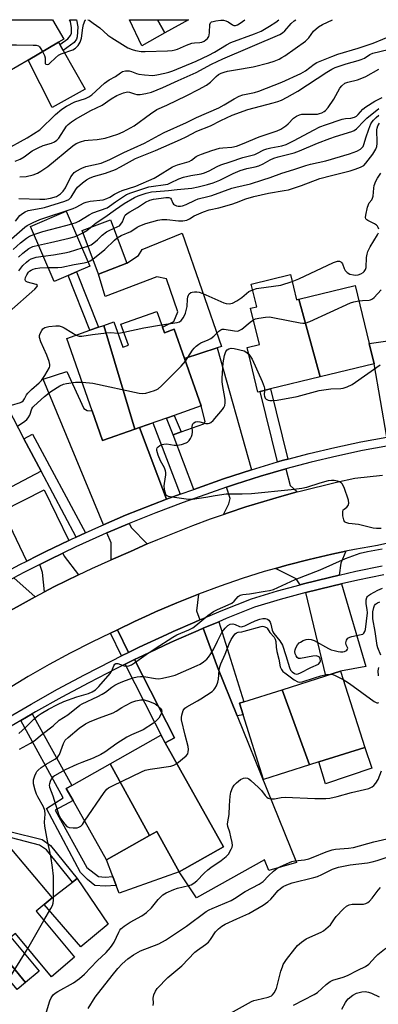
# Model space of a CAD drawing. Units: inches. Extents: x 1291761 to 1297761, y 501451 to 505451.
# Drawn here: x 1293723 to 1293849, y 505105 to 505451 of the extents above; entities that cross this region are included whole.
import ezdxf

# ---------------------------------------------------------------- set-up
doc = ezdxf.new("R2010")
doc.units = ezdxf.units.IN
doc.header["$MEASUREMENT"] = 0
for name, color, linetype in [('BLDG-Footprint', 5, 'Continuous'), ('CULTRL-Pad', 6, 'Continuous'), ('TRANS-Driveway', 251, 'Continuous'), ('TRANS-Non Street Sidewalk', 7, 'Continuous'), ('TRANS-Road', 130, 'Continuous'), ('TRANS-Street Sidewalk', 7, 'Continuous'), ('Undefined', 1, 'Continuous')]:
    doc.layers.add(name, color=color, linetype=linetype)

msp = doc.modelspace()

# ---------------------------------------------------------------- linework, layer by layer
at = {"layer": 'BLDG-Footprint'}
for points, elevation in [([(1293718.28, 505432.52), (1293708, 505450.91), (1293734.08, 505450.9), (1293738.07, 505444.04), (1293736.24, 505442.97), (1293725.53, 505436.74)], 322.81), ([(1293770.97, 505450.9), (1293773.56, 505446.26), (1293765.51, 505441.77), (1293761.22, 505450.9)], 321.25), ([(1293773.56, 505446.26), (1293770.97, 505450.9), (1293781.88, 505450.9)], 320.54), ([(1293739.68, 505361.17), (1293734.71, 505359.03), (1293726.39, 505378.37), (1293738.97, 505383.78), (1293747.29, 505364.44), (1293742.6, 505362.42)], 339.47), ([(1293760.21, 505365.44), (1293750.26, 505361.67), (1293744.5, 505376.89), (1293754.45, 505380.66)], 341.06), ([(1293820.65, 505352.84), (1293828.13, 505325.57), (1293810.69, 505321.35), (1293807.06, 505320.47), (1293806.21, 505320.26), (1293802.44, 505335.84), (1293806.79, 505336.9), (1293803.7, 505349.68), (1293805.86, 505350.2), (1293803.94, 505358.12), (1293817.7, 505361.45), (1293819.83, 505352.64)], 347.19), ([(1293828.13, 505325.57), (1293820.65, 505352.84), (1293840.37, 505357.61), (1293845.28, 505337.32), (1293847.02, 505330.14)], 347.24), ([(1293762.98, 505307.19), (1293752.14, 505343.62), (1293755.66, 505344.86), (1293758.78, 505335.97), (1293760.79, 505336.68), (1293758.17, 505344.12), (1293770.78, 505348.56), (1293772.74, 505342.98), (1293773.42, 505341.06), (1293776.89, 505342.29), (1293780.51, 505332), (1293786.34, 505315.39), (1293776.82, 505312.05), (1293774.17, 505311.12), (1293764.63, 505307.77)], 346.86), ([(1293762.98, 505307.19), (1293751.71, 505303.23), (1293748.06, 505313.63), (1293739.13, 505339.05), (1293747.28, 505341.91), (1293750.27, 505342.97), (1293752.14, 505343.62)], 346.92), ([(1293709.01, 505281.42), (1293698.13, 505308.66), (1293716.55, 505318.33), (1293724.12, 505303.89), (1293730.13, 505292.51)], 346.39), ([(1293824.32, 505189.42), (1293814.72, 505215.8), (1293830.14, 505220.68), (1293835.3, 505222.31), (1293843.76, 505195.57), (1293827.7, 505190.5)], 354.05), ([(1293824.32, 505189.42), (1293808.21, 505184.33), (1293801.03, 505207.03), (1293799.75, 505211.07), (1293801.32, 505211.56), (1293814.72, 505215.8)], 354.19), ([(1293768.19, 505164.6), (1293754.41, 505189.82), (1293772.19, 505199.83), (1293773.68, 505197.18), (1293794.22, 505160.68), (1293778.66, 505151.92), (1293770.72, 505166.02)], 353.74), ([(1293768.19, 505164.6), (1293753.08, 505156.09), (1293741.34, 505176.94), (1293738.98, 505181.14), (1293740.94, 505182.24), (1293754.41, 505189.82)], 353.98), ([(1293724.61, 505113.07), (1293695.96, 505147.99), (1293715.76, 505164.55), (1293717.9, 505161.98), (1293733.98, 505142.75), (1293731.18, 505140.41), (1293728.38, 505138.07), (1293741.89, 505121.91), (1293733.76, 505115.12), (1293721.09, 505130.28), (1293719.51, 505128.96), (1293729.43, 505117.1)], 353.03), ([(1293724.61, 505113.07), (1293721.71, 505110.64), (1293711.35, 505123.04), (1293706.31, 505118.82), (1293697.69, 505129.13), (1293694.54, 505126.49), (1293693.88, 505125.94), (1293689.24, 505131.63), (1293690.65, 505132.81), (1293693, 505134.78), (1293687.71, 505141.1), (1293695.96, 505147.99)], 352.8)]:
    msp.add_lwpolyline(points, close=True, dxfattribs=dict(at, elevation=elevation))
at = {"layer": 'CULTRL-Pad'}
for points in [[(1293745.62, 505426.54), (1293734.02, 505420.11), (1293725.53, 505436.74), (1293736.24, 505442.97), (1293736.65, 505442.25), (1293737.9, 505440.06)], [(1293779.63, 505376.01), (1293793.46, 505336.29), (1293791.91, 505335.77), (1293780.51, 505332), (1293776.89, 505342.29), (1293773.42, 505341.07), (1293772.74, 505342.98), (1293776.76, 505344.99), (1293778.13, 505348.44), (1293774.12, 505359.94), (1293770.8, 505360.65), (1293752.6, 505353.79), (1293750.26, 505361.67), (1293760.21, 505365.44), (1293764.35, 505368.18), (1293765.57, 505370.3)], [(1293846.27, 505188.24), (1293830.02, 505182.81), (1293827.7, 505190.5), (1293843.76, 505195.57)], [(1293778.66, 505151.92), (1293757.5, 505144.39), (1293756.46, 505147.16), (1293755.29, 505150.24), (1293753.08, 505156.09), (1293768.19, 505164.6), (1293770.72, 505166.02)], [(1293753.66, 505133.56), (1293744.09, 505125.59), (1293731.18, 505140.41), (1293733.98, 505142.75), (1293741.15, 505148.26), (1293742.8, 505149.52)]]:
    msp.add_lwpolyline(points, close=True, dxfattribs=at)
at = {"layer": 'TRANS-Driveway'}
for points in [[(1293861.74, 505306.09), (1293860.76, 505305.96), (1293851.57, 505304.48), (1293847.02, 505330.14), (1293845.28, 505337.32), (1293857.54, 505339.05)], [(1293804, 505292.99), (1293794.2, 505289.79), (1293783.77, 505286.1), (1293776.49, 505305.27), (1293779.26, 505306.25), (1293787.32, 505309.12), (1293787.78, 505309.91), (1293786.34, 505315.39), (1293780.51, 505332), (1293791.91, 505335.77)], [(1293764.63, 505307.77), (1293774.12, 505282.63), (1293759.81, 505277), (1293752.06, 505273.69), (1293730.9, 505324.78), (1293739.17, 505327.47), (1293745.15, 505314.53), (1293746.25, 505313.77), (1293748.06, 505313.63), (1293751.71, 505303.23), (1293762.98, 505307.19)], [(1293820.04, 505285.23), (1293814.7, 505283.75), (1293808.36, 505281.9), (1293802.06, 505279.95), (1293795.8, 505277.88), (1293794.16, 505277.32), (1293796.09, 505280.99), (1293796.57, 505282.92), (1293795.21, 505286.85), (1293798.39, 505287.9), (1293807.18, 505290.73), (1293816.02, 505293.3), (1293817.58, 505287.41)], [(1293739.83, 505268.16), (1293731.8, 505264.3), (1293728.7, 505262.76), (1293725.06, 505260.93), (1293716.72, 505278.53), (1293731.25, 505285.97)], [(1293767.39, 505266.95), (1293761.46, 505264.34), (1293754.67, 505261.37), (1293754.7, 505267.32), (1293753.26, 505270.81), (1293761.09, 505274.15), (1293761.92, 505272.66)], [(1293743.3, 505256.12), (1293734.59, 505251.85), (1293731.3, 505250.14), (1293730.66, 505256.98), (1293729.71, 505259.78), (1293733.18, 505261.5), (1293737.71, 505263.7), (1293738.23, 505262.62)], [(1293834.77, 505256.02), (1293831.42, 505255.23), (1293822.26, 505252.96), (1293821.13, 505252.65), (1293819.72, 505254.66), (1293812.42, 505258.39), (1293816.36, 505259.46), (1293824.24, 505261.54), (1293832.2, 505263.33), (1293837.14, 505264.39), (1293835.34, 505260.16)], [(1293728.02, 505248.43), (1293715.06, 505241.24), (1293711.87, 505239.36), (1293710.92, 505245.65), (1293709.43, 505248.95), (1293715.1, 505252.11), (1293720.52, 505255.05)], [(1293823.06, 505249.9), (1293832.16, 505252.15), (1293835.66, 505252.98), (1293844.1, 505224.01), (1293835.3, 505222.31), (1293830.14, 505220.68)], [(1293785.9, 505240.32), (1293784.07, 505239.55), (1293776.52, 505236.21), (1293774.27, 505235.21), (1293764.55, 505230.68), (1293760.83, 505228.87), (1293756.94, 505236.84), (1293762.87, 505239.73), (1293768.05, 505242.11), (1293770.29, 505243.1), (1293777.77, 505246.35), (1293785.35, 505249.37), (1293784.74, 505243.44)], [(1293798.96, 505206.61), (1293819.76, 505155.14), (1293810.05, 505152.33), (1293808.53, 505156.12), (1293784.68, 505142.78), (1293778.66, 505151.92), (1293794.22, 505160.68), (1293773.68, 505197.18), (1293777, 505198.87), (1293762.96, 505226.39), (1293765.91, 505227.83), (1293775.58, 505232.33), (1293777.7, 505233.27), (1293785.33, 505236.63), (1293787, 505237.35), (1293792.07, 505223.68)]]:
    msp.add_lwpolyline(points, close=True, dxfattribs=at)
at = {"layer": 'TRANS-Non Street Sidewalk'}
for points in [[(1293741.74, 505442.96), (1293737.9, 505440.06), (1293736.65, 505442.25), (1293739.46, 505444.24), (1293740.43, 505445.36), (1293740.77, 505446.23), (1293740.84, 505448.03), (1293740.45, 505450.26), (1293740.15, 505450.9), (1293742.55, 505450.9), (1293743, 505448.41), (1293742.84, 505444.91), (1293742.5, 505444.08)], [(1293750.27, 505342.97), (1293747.28, 505341.91), (1293739.68, 505361.17), (1293742.6, 505362.42)], [(1293816.8, 505296.72), (1293815.22, 505296.31), (1293813.18, 505295.71), (1293807.06, 505320.47), (1293810.69, 505321.35)], [(1293779.26, 505306.25), (1293776.49, 505305.27), (1293774.17, 505311.12), (1293776.82, 505312.05)], [(1293778.95, 505284.37), (1293774.12, 505282.63), (1293764.63, 505307.77), (1293769.4, 505309.44)], [(1293745.72, 505270.86), (1293742.44, 505269.38), (1293730.13, 505292.51), (1293724.12, 505303.89), (1293727.11, 505305.47)], [(1293798.96, 505206.61), (1293792.07, 505223.68), (1293787, 505237.35), (1293792.48, 505239.66), (1293801.32, 505211.56), (1293799.75, 505211.07), (1293801.03, 505207.03)], [(1293760.83, 505228.87), (1293758.37, 505227.66), (1293754.47, 505235.64), (1293756.94, 505236.84)], [(1293773.68, 505197.18), (1293759.62, 505224.75), (1293762.96, 505226.39), (1293777, 505198.87)], [(1293723.03, 505205), (1293727.03, 505207.35), (1293740.94, 505182.24), (1293738.98, 505181.14), (1293741.34, 505176.94), (1293735.05, 505173.5), (1293746.15, 505153.44), (1293750.23, 505150.23), (1293752.6, 505150.05), (1293755.29, 505150.24), (1293756.46, 505147.16), (1293752.59, 505146.87), (1293749.03, 505147.15), (1293746.36, 505149.25), (1293743.97, 505151.66), (1293732.04, 505174.08), (1293737.9, 505177.89)], [(1293696.75, 505187.46), (1293699.42, 505189.46), (1293708.54, 505178.97), (1293719.13, 505166.09), (1293730.48, 505163.21), (1293733.43, 505161.2), (1293742.8, 505149.52), (1293741.15, 505148.26), (1293732, 505159.66), (1293729.62, 505161.28), (1293719.75, 505163.79), (1293717.9, 505161.99), (1293715.76, 505164.55), (1293715.94, 505164.73), (1293706, 505176.82)]]:
    msp.add_lwpolyline(points, close=True, dxfattribs=at)
at = {"layer": 'TRANS-Road'}
for points in [[(1293715.06, 505241.24), (1293728.02, 505248.43), (1293731.3, 505250.14), (1293734.59, 505251.85), (1293743.3, 505256.12), (1293747.91, 505258.34), (1293754.67, 505261.37), (1293761.46, 505264.34), (1293767.39, 505266.95), (1293771.11, 505268.57), (1293783.37, 505273.46), (1293789.56, 505275.74), (1293794.16, 505277.32), (1293795.8, 505277.88), (1293802.06, 505279.95), (1293808.36, 505281.9), (1293814.7, 505283.75), (1293820.04, 505285.23), (1293821.06, 505285.51), (1293833.88, 505288.64), (1293840.32, 505290.03), (1293850.05, 505291.1)], [(1293857.1, 505268.36), (1293848.21, 505266.44), (1293840.18, 505265.01), (1293837.14, 505264.39), (1293832.2, 505263.33), (1293824.24, 505261.54), (1293816.36, 505259.46), (1293812.42, 505258.39), (1293808.5, 505257.27), (1293800.72, 505254.83), (1293793, 505252.2), (1293785.35, 505249.37), (1293777.77, 505246.35), (1293770.29, 505243.1), (1293768.05, 505242.11), (1293762.87, 505239.73), (1293756.94, 505236.84), (1293754.47, 505235.64), (1293747.92, 505232.48), (1293740.38, 505228.64), (1293732.94, 505224.62), (1293725.59, 505220.42), (1293718.35, 505216.05)]]:
    msp.add_lwpolyline(points, dxfattribs=at)
at = {"layer": 'TRANS-Street Sidewalk'}
for points in [[(1293718.11, 505257.29), (1293722.63, 505259.7), (1293725.06, 505260.93), (1293728.7, 505262.76), (1293731.8, 505264.3), (1293739.83, 505268.16), (1293741.04, 505268.74), (1293742.44, 505269.38), (1293745.72, 505270.86), (1293750.38, 505272.97), (1293752.06, 505273.69), (1293759.81, 505277), (1293774.12, 505282.63), (1293778.95, 505284.37), (1293783.77, 505286.1), (1293794.2, 505289.79), (1293804, 505292.99), (1293813.18, 505295.71), (1293815.22, 505296.31), (1293816.8, 505296.72), (1293824.23, 505298.68), (1293833.29, 505300.84), (1293842.41, 505302.77), (1293851.57, 505304.48)], [(1293852.1, 505301.41), (1293843.02, 505299.71), (1293833.98, 505297.8), (1293824.99, 505295.66), (1293816.02, 505293.3), (1293807.18, 505290.73), (1293798.39, 505287.9), (1293795.21, 505286.85), (1293789.61, 505284.92), (1293779.99, 505281.52), (1293770.46, 505277.92), (1293761.09, 505274.15), (1293753.26, 505270.81), (1293751.64, 505270.12), (1293742.35, 505265.92), (1293737.71, 505263.7), (1293733.18, 505261.5), (1293729.71, 505259.78), (1293724.07, 505256.93), (1293720.52, 505255.05)]]:
    msp.add_lwpolyline(points, dxfattribs=at)
for points in [[(1293717.35, 505205.34, 0), (1293726.59, 505210.76, 0), (1293735.94, 505216.01, 0), (1293745.38, 505221.08, 0), (1293754.92, 505225.97, 0), (1293758.37, 505227.66, 0), (1293760.83, 505228.87, 0), (1293764.55, 505230.68, 0), (1293774.27, 505235.21, 0), (1293776.52, 505236.21, 0), (1293784.07, 505239.55, 0), (1293785.9, 505240.32, 0), (1293793.95, 505243.71, 0), (1293804.01, 505247.71, 0), (1293813.15, 505250.45, 0), (1293821.13, 505252.65, 0), (1293822.26, 505252.96, 0), (1293831.42, 505255.23, 0), (1293834.77, 505256.02, 0), (1293840.62, 505257.35, 0), (1293849.87, 505259.23, 0)], [(1293850.47, 505256.13, 0), (1293841.29, 505254.26, 0), (1293835.66, 505252.98, 0), (1293832.16, 505252.15, 0), (1293823.06, 505249.9, 0), (1293814.03, 505247.41, 0), (1293805.05, 505244.72, 0), (1293795.15, 505240.78, 0), (1293792.48, 505239.66, 0), (1293787, 505237.35, 0), (1293785.33, 505236.63, 0), (1293777.7, 505233.27, 0), (1293775.58, 505232.33, 0), (1293765.91, 505227.83, 0), (1293762.96, 505226.39, 0), (1293759.62, 505224.75, 0), (1293756.34, 505223.15, 0), (1293746.85, 505218.28, 0), (1293737.46, 505213.24, 0), (1293728.17, 505208.02, 0), (1293727.03, 505207.35, 0), (1293723.03, 505205, 0), (1293718.98, 505202.62, 0)]]:
    msp.add_polyline3d(points, dxfattribs=at)
at = {"layer": 'Undefined'}
for p, q in [((1293742.73, 505375.05, 338), (1293744.8, 505376.09, 338)), ((1293744.55, 505370.8, 340), (1293746.56, 505371.45, 340)), ((1293725.49, 505125.01, 352), (1293731.12, 505134.79, 352)), ((1293724.35, 505123.17, 352), (1293725.49, 505125.01, 352))]:
    msp.add_line(p, q, dxfattribs=at)
for points, elevation in [([(1293717.12, 505404.99), (1293725.28, 505409.44), (1293729.66, 505412.25), (1293735.2, 505417.65), (1293737.35, 505419.53), (1293739.07, 505420.57), (1293741.95, 505422.07), (1293745.71, 505423.3), (1293746.94, 505423.84), (1293747.91, 505424.58), (1293752.43, 505428.67), (1293754.07, 505429.79), (1293756.24, 505430.94), (1293757.99, 505432.26), (1293758.68, 505432.68), (1293759.71, 505432.96), (1293761.05, 505432.98), (1293761.85, 505432.76), (1293763.67, 505432), (1293764.49, 505431.75), (1293766.49, 505431.51), (1293769.39, 505431.37), (1293770.8, 505431.54), (1293773.6, 505432.15), (1293774.99, 505432.49), (1293776.36, 505432.95), (1293784.56, 505436.34), (1293789.02, 505438.47), (1293790.99, 505439.48), (1293795.22, 505442.06), (1293796.76, 505442.87), (1293805.01, 505445.92), (1293807.34, 505446.93), (1293810.38, 505448.59), (1293812.56, 505450), (1293813.6, 505450.84), (1293813.65, 505450.9)], 324), ([(1293721.06, 505401.21), (1293722.79, 505401.99), (1293724.17, 505402.83), (1293727.03, 505404.91), (1293729.06, 505405.98), (1293730.89, 505406.77), (1293733.78, 505407.63), (1293734.78, 505408.04), (1293735.66, 505408.62), (1293736.3, 505409.34), (1293739.03, 505413.51), (1293739.62, 505414.13), (1293740.75, 505415.03), (1293742.19, 505415.99), (1293747.61, 505419.06), (1293751.62, 505420.94), (1293754.78, 505423.12), (1293756.76, 505424.27), (1293759.11, 505425.25), (1293760.42, 505425.58), (1293761.15, 505425.51), (1293762.92, 505424.87), (1293763.71, 505424.66), (1293764.87, 505424.67), (1293766.92, 505424.97), (1293768.9, 505425.47), (1293772.92, 505427.12), (1293778.31, 505429.62), (1293784.53, 505432.36), (1293789.93, 505435.34), (1293793.9, 505437.22), (1293813.93, 505445.76), (1293814.89, 505446.33), (1293815.74, 505447.03), (1293817.97, 505449.56), (1293819.01, 505450.52), (1293819.54, 505450.89)], 326), ([(1293722.6, 505395.73), (1293724.89, 505395.86), (1293727.39, 505396.43), (1293728.91, 505397.02), (1293730.08, 505397.71), (1293732.44, 505399.44), (1293741.3, 505406.62), (1293742.47, 505407.42), (1293743.96, 505408.09), (1293745.5, 505408.54), (1293746.61, 505408.68), (1293749.79, 505408.83), (1293752.57, 505409.32), (1293757.02, 505410.77), (1293758.92, 505411.54), (1293762.81, 505413.69), (1293768.55, 505417.9), (1293770.79, 505419.4), (1293774.28, 505420.94), (1293781.25, 505424.3), (1293785.41, 505426.4), (1293788.22, 505427.97), (1293789.65, 505428.97), (1293791.58, 505431.02), (1293792.45, 505431.65), (1293793.39, 505432.17), (1293794.46, 505432.54), (1293795.57, 505432.79), (1293799.82, 505433.6), (1293803.2, 505434.1), (1293804.62, 505434.38), (1293810.05, 505435.8), (1293811.91, 505436.4), (1293813.7, 505437.1), (1293814.64, 505437.59), (1293815.65, 505438.23), (1293823, 505443.35), (1293824.13, 505444.52), (1293825.78, 505446.83), (1293827.56, 505448.35), (1293828.92, 505449.19), (1293832.48, 505450.89)], 328), ([(1293722.28, 505388.18), (1293729.7, 505387.91), (1293731.47, 505387.9), (1293733.4, 505388.23), (1293735.52, 505388.88), (1293736.94, 505389.76), (1293737.89, 505390.74), (1293738.65, 505391.91), (1293740.62, 505395.72), (1293741.4, 505396.87), (1293741.77, 505397.25), (1293742.46, 505397.75), (1293744.48, 505398.86), (1293745.85, 505399.34), (1293751.21, 505400.59), (1293754.31, 505401.8), (1293759.16, 505404.27), (1293766.42, 505407.58), (1293771.58, 505410.42), (1293773.28, 505411.28), (1293781.13, 505414.8), (1293784.71, 505416.57), (1293792.5, 505419.99), (1293794.42, 505421.03), (1293797.91, 505423.19), (1293799.62, 505424.13), (1293800.95, 505424.59), (1293805.09, 505425.37), (1293806.57, 505425.83), (1293814.6, 505428.99), (1293821.33, 505432.02), (1293823, 505432.95), (1293825.98, 505435.29), (1293826.99, 505435.9), (1293828.06, 505436.41), (1293832.22, 505438.03), (1293834.36, 505438.78), (1293841.41, 505440.91), (1293846.76, 505442.67), (1293853.53, 505445.49)], 330), ([(1293703, 505435.08), (1293704.44, 505435.85), (1293717.07, 505441.23), (1293718.18, 505441.67), (1293719.14, 505441.94), (1293720, 505442.03), (1293721.46, 505442.04), (1293727.32, 505442), (1293728.45, 505441.93), (1293729.19, 505441.69), (1293729.58, 505441.35), (1293730.06, 505440.67), (1293730.6, 505439.69)], 322), ([(1293718.76, 505373.19), (1293724.37, 505378.11), (1293725.23, 505378.67), (1293727.33, 505379.75), (1293729.68, 505380.74), (1293741.42, 505384.63), (1293742.49, 505385.1), (1293745.28, 505386.6), (1293745.99, 505386.89), (1293747.31, 505387.18), (1293751.91, 505387.75), (1293753.25, 505388.12), (1293754.22, 505388.61), (1293755.95, 505389.7), (1293757.51, 505390.52), (1293758.62, 505390.94), (1293763.36, 505392.47), (1293769.77, 505395.35), (1293771.03, 505396.03), (1293776.23, 505399.3), (1293778.07, 505400.02), (1293782.12, 505401.17), (1293782.94, 505401.63), (1293784.56, 505402.88), (1293785.33, 505403.3), (1293786.42, 505403.75), (1293790.04, 505405.03), (1293792.75, 505405.81), (1293793.88, 505405.99), (1293797.09, 505406.19), (1293798.79, 505406.57), (1293800.88, 505407.34), (1293806.65, 505409.8), (1293813.07, 505411.89), (1293814.35, 505412.55), (1293816.03, 505413.65), (1293816.87, 505414.38), (1293818.77, 505416.36), (1293819.75, 505417), (1293820.8, 505417.5), (1293821.64, 505417.7), (1293822.79, 505417.8), (1293827.16, 505417.81), (1293827.91, 505417.95), (1293828.72, 505418.24), (1293829.48, 505418.65), (1293829.93, 505419), (1293830.89, 505420.1), (1293832.97, 505422.98), (1293835.01, 505426.91), (1293835.73, 505427.75), (1293836.81, 505428.59), (1293837.84, 505429.02), (1293841.17, 505429.86), (1293842.78, 505430.37), (1293844.12, 505431.01), (1293848.75, 505433.55)], 334), ([(1293740.91, 505379.27), (1293742.47, 505379.8), (1293743.42, 505380.23), (1293747, 505382.48), (1293748.27, 505383.17), (1293753.32, 505384.87), (1293754.2, 505385.44), (1293756.21, 505387.02), (1293758.66, 505388.65), (1293760.16, 505389.56), (1293761.6, 505390.2), (1293768.01, 505392.26), (1293774.58, 505393.22), (1293775.54, 505393.61), (1293778.47, 505395.12), (1293780.11, 505395.68), (1293782.72, 505396.29), (1293786.31, 505396.87), (1293787.55, 505397.19), (1293789.09, 505397.82), (1293791.91, 505399.4), (1293793.18, 505400), (1293796.55, 505401.03), (1293800.94, 505402.59), (1293805.13, 505403.6), (1293805.91, 505403.92), (1293808.38, 505405.2), (1293809.38, 505405.63), (1293810.79, 505405.98), (1293814.69, 505406.66), (1293816.13, 505407.11), (1293818.99, 505408.52), (1293825.76, 505412.17), (1293828.03, 505413.26), (1293829.93, 505414.01), (1293835.89, 505416.05), (1293836.98, 505416.23), (1293838.87, 505416.33), (1293840.16, 505416.7), (1293840.88, 505417.09), (1293841.51, 505417.59), (1293843.14, 505419.46), (1293844.13, 505420.31), (1293847.3, 505422.29), (1293849.89, 505423.62)], 336), ([(1293747.44, 505378), (1293749.43, 505379.62), (1293752.5, 505381.64), (1293756.22, 505384.32), (1293759.27, 505386.4), (1293762.97, 505388.55), (1293764.17, 505389.12), (1293767.04, 505390.09), (1293768.84, 505390.48), (1293770.5, 505390.67), (1293774.82, 505390.92), (1293777.91, 505391.36), (1293783.06, 505391.85), (1293785.23, 505392.24), (1293788.58, 505393.1), (1293790.52, 505393.72), (1293792.83, 505394.63), (1293797.55, 505396.92), (1293799.98, 505397.96), (1293802.36, 505398.7), (1293805.32, 505399.26), (1293806.59, 505399.63), (1293808.11, 505400.34), (1293810.61, 505401.77), (1293811.84, 505402.3), (1293813.37, 505402.76), (1293817.63, 505403.81), (1293818.98, 505404.23), (1293820.86, 505404.94), (1293827.17, 505407.59), (1293831.48, 505409.25), (1293833.49, 505409.94), (1293839.29, 505411.68), (1293840.06, 505412.04), (1293840.92, 505412.65), (1293843.53, 505415.47), (1293844.47, 505416.39), (1293848.71, 505419.8)], 338), ([(1293755.6, 505377.63), (1293757.12, 505378.32), (1293757.6, 505378.62), (1293758.14, 505379.11), (1293758.66, 505380.01), (1293759.38, 505381.86), (1293759.69, 505382.3), (1293760.3, 505382.85), (1293761.24, 505383.47), (1293763.95, 505384.99), (1293766.83, 505386.92), (1293768.28, 505387.59), (1293769.62, 505387.92), (1293772.27, 505388.34), (1293773.94, 505388.5), (1293774.95, 505388.47), (1293775.52, 505388.26), (1293775.8, 505387.98), (1293776.37, 505386.57), (1293776.64, 505386.21), (1293777.01, 505385.91), (1293777.67, 505385.59), (1293778.2, 505385.47), (1293779.03, 505385.43), (1293779.83, 505385.55), (1293781.04, 505386.01), (1293784.19, 505387.59), (1293785.27, 505388.04), (1293788.69, 505388.83), (1293790.09, 505389.24), (1293797.15, 505391.79), (1293798.5, 505392.17), (1293803.61, 505393.36), (1293807.93, 505394.76), (1293810.61, 505395.53), (1293814.71, 505397.04), (1293818.9, 505398.33), (1293823.09, 505399.77), (1293824.72, 505400.21), (1293830.12, 505401.38), (1293838.37, 505403.84), (1293841.03, 505404.77), (1293842.24, 505405.47), (1293842.86, 505406.03), (1293843.16, 505406.46), (1293843.56, 505407.44), (1293844.13, 505409.42), (1293845.15, 505412.47), (1293845.9, 505414.35), (1293846.33, 505415.05), (1293846.85, 505415.67), (1293847.81, 505416.64), (1293848.67, 505417.36)], 340), ([(1293756.82, 505374.41), (1293758.21, 505375.15), (1293761.65, 505376.56), (1293763.84, 505378.06), (1293764.81, 505378.62), (1293766.92, 505379.35), (1293771.09, 505380.55), (1293772.55, 505380.83), (1293774.29, 505380.83), (1293778.41, 505380.3), (1293779.87, 505380.36), (1293781.29, 505380.59), (1293782.22, 505381), (1293783.86, 505382.07), (1293784.64, 505382.49), (1293787.12, 505383.53), (1293789.09, 505384.24), (1293792.5, 505384.93), (1293797.06, 505386.22), (1293798.71, 505386.74), (1293802.02, 505388.08), (1293804.78, 505388.88), (1293809.99, 505389.99), (1293815.52, 505390.92), (1293817.05, 505391.26), (1293821.52, 505392.78), (1293828, 505395.24), (1293832.11, 505396.21), (1293838.61, 505397.87), (1293840.45, 505398.42), (1293842.28, 505399.11), (1293843.42, 505399.79), (1293844.19, 505400.53), (1293846.58, 505403.73), (1293847.65, 505405.46), (1293847.99, 505406.45), (1293848.17, 505407.47), (1293848.16, 505408.6), (1293847.96, 505411.45), (1293847.99, 505412.29), (1293848.11, 505412.83), (1293848.4, 505413.61), (1293848.95, 505414.58)], 342), ([(1293848.68, 505377.42), (1293848.53, 505377.96), (1293848.28, 505378.45), (1293847.91, 505378.84), (1293847.21, 505379.3), (1293844.88, 505380.42), (1293844.46, 505380.71), (1293844.16, 505381.06), (1293844.06, 505381.5), (1293844.12, 505382.28), (1293844.78, 505385.07), (1293845.35, 505386.63), (1293846.24, 505387.69), (1293846.54, 505388.27), (1293846.68, 505388.96), (1293846.96, 505391.84), (1293847.12, 505392.7), (1293847.66, 505394.3), (1293848.19, 505395.32), (1293849.39, 505397)], 344), ([(1293727.61, 505375.53), (1293730.68, 505376.55), (1293738.77, 505378.64), (1293740.91, 505379.27)], 336), ([(1293720.36, 505370.26), (1293722.95, 505372.58), (1293724.96, 505374.24), (1293726.1, 505374.91), (1293727.61, 505375.53)], 336), ([(1293744.8, 505376.09), (1293746.17, 505376.95), (1293747.44, 505378)], 338), ([(1293746.56, 505371.45), (1293747.66, 505371.94), (1293748.61, 505372.58), (1293749.94, 505373.7), (1293751.55, 505375.31), (1293753.05, 505376.44), (1293753.99, 505376.98), (1293755.6, 505377.63)], 340), ([(1293818.29, 505359), (1293820.59, 505359.94), (1293832.77, 505365.71), (1293834.24, 505366.21), (1293834.92, 505366.17), (1293835.35, 505365.96), (1293835.73, 505365.63), (1293835.99, 505365.24), (1293836.55, 505363.59), (1293836.91, 505362.89), (1293837.58, 505362.2), (1293838.51, 505361.66), (1293839.82, 505361.33), (1293840.63, 505361.28), (1293841.43, 505361.36), (1293842.44, 505361.73), (1293843.17, 505362.2), (1293843.58, 505362.59), (1293844, 505363.26), (1293844.21, 505364.01), (1293844.35, 505367.51), (1293844.56, 505368.58), (1293844.87, 505369.62), (1293845.63, 505371.15), (1293848.19, 505375.39), (1293848.55, 505376.16)], 344), ([(1293722.15, 505367.6), (1293723.68, 505368.97), (1293725.78, 505370.58), (1293727.25, 505371.27), (1293729.2, 505371.84)], 338), ([(1293729.2, 505371.84), (1293733.4, 505372.73), (1293739.99, 505374.28), (1293741.7, 505374.71), (1293742.73, 505375.05)], 338), ([(1293748.3, 505366.86), (1293752.46, 505370.23), (1293755.86, 505373.58), (1293756.82, 505374.41)], 342), ([(1293730.86, 505367.98), (1293734.49, 505368.41), (1293738.44, 505369.13), (1293740.11, 505369.5), (1293744.55, 505370.8)], 340), ([(1293722.34, 505362.81), (1293723.75, 505364.71), (1293724.97, 505365.88), (1293725.87, 505366.53), (1293726.59, 505366.94), (1293728.36, 505367.57), (1293730.86, 505367.98)], 340), ([(1293732.61, 505363.91), (1293735.95, 505363.98), (1293737.43, 505364.1), (1293741.7, 505365.01), (1293745.2, 505365.62), (1293746.64, 505365.95)], 342), ([(1293746.64, 505365.95), (1293747.41, 505366.27), (1293748.3, 505366.86)], 342), ([(1293718.92, 505348.38), (1293727.9, 505356.3), (1293728.79, 505357.27), (1293728.87, 505357.68), (1293728.4, 505358.03), (1293725.35, 505358.81), (1293724.93, 505358.99), (1293724.66, 505359.25), (1293724.53, 505359.8), (1293724.69, 505360.49), (1293725.14, 505361.44), (1293725.75, 505362.28), (1293726.11, 505362.65), (1293726.68, 505363.05), (1293727.39, 505363.36), (1293728.19, 505363.57), (1293729.73, 505363.82), (1293732.61, 505363.91)], 342), ([(1293804.42, 505356.15), (1293805.74, 505356.58), (1293806.61, 505356.76), (1293814.29, 505357.75), (1293818.29, 505359)], 344), ([(1293772.46, 505343.79), (1293777.94, 505344.64), (1293778.74, 505344.9), (1293779.36, 505345.36), (1293780.13, 505346.45), (1293780.83, 505347.9), (1293781.37, 505350.25), (1293781.53, 505352.86), (1293781.67, 505353.7), (1293781.86, 505354.22), (1293782.14, 505354.67), (1293782.71, 505355.15), (1293783.19, 505355.3), (1293783.98, 505355.4), (1293784.8, 505355.41), (1293785.61, 505355.29), (1293786.96, 505354.8), (1293794.29, 505351.55), (1293795.09, 505351.31), (1293796.19, 505351.25), (1293797.29, 505351.46), (1293798.86, 505352.21), (1293800.65, 505353.43), (1293803.01, 505355.48), (1293804.42, 505356.15)], 344), ([(1293841.67, 505352.27), (1293842.95, 505352.42), (1293845.35, 505352.51), (1293845.84, 505352.62), (1293846.5, 505352.94), (1293847.08, 505353.41), (1293849.53, 505356.11)], 346), ([(1293804.68, 505345.61), (1293805.42, 505345.95), (1293806.55, 505346.21), (1293808.9, 505346.51), (1293810.37, 505346.59), (1293812.12, 505346.34), (1293821.13, 505344.51), (1293821.99, 505344.4), (1293822.84, 505344.46), (1293824.47, 505345.06), (1293838.81, 505351.56), (1293839.91, 505351.94), (1293841.67, 505352.27)], 346), ([(1293780.83, 505331.09), (1293783.31, 505334.96), (1293783.84, 505335.63), (1293784.62, 505336.39), (1293785.46, 505337.07), (1293786.16, 505337.49), (1293788.81, 505338.54), (1293789.75, 505339.04), (1293790.76, 505339.84), (1293792.59, 505341.61), (1293793.26, 505342.12), (1293793.73, 505342.31), (1293794.45, 505342.34), (1293798.08, 505341.72), (1293798.93, 505341.66), (1293799.47, 505341.73), (1293799.94, 505341.93), (1293800.61, 505342.37), (1293803.5, 505344.75), (1293804.68, 505345.61)], 346), ([(1293719.68, 505315.61), (1293722.92, 505316.61), (1293723.4, 505316.86), (1293723.81, 505317.18), (1293724.26, 505317.84), (1293725, 505319.27), (1293725.49, 505319.89), (1293726.73, 505321.09), (1293729.48, 505323.46), (1293730.29, 505324.32), (1293731.43, 505326.05), (1293733.02, 505328.87), (1293733.2, 505329.39), (1293733.24, 505329.92), (1293732.99, 505331.01), (1293732.13, 505333.2), (1293730.07, 505337.84), (1293729.62, 505339.35), (1293729.62, 505340.08), (1293729.85, 505340.85), (1293730.33, 505341.83), (1293730.79, 505342.46), (1293731.47, 505342.88), (1293732.89, 505343.21), (1293735.28, 505343.51), (1293736.42, 505343.44), (1293737.48, 505343.16), (1293738.25, 505342.82), (1293740.91, 505341.09), (1293742.49, 505340.23)], 344), ([(1293742.49, 505340.23), (1293743.45, 505339.89), (1293744.44, 505339.82), (1293748.14, 505340.49), (1293753.14, 505341.05), (1293754.6, 505341.11), (1293757.02, 505340.96)], 344), ([(1293757.02, 505340.96), (1293757.96, 505341.03), (1293759.18, 505341.26)], 344), ([(1293759.18, 505341.26), (1293766.18, 505342.8), (1293772.46, 505343.79)], 344), ([(1293849.5, 505272.35), (1293847.87, 505272.39), (1293846.77, 505272.52), (1293841.54, 505273.73), (1293838.13, 505274.17), (1293837.12, 505274.44), (1293836.71, 505274.74), (1293836.37, 505275.43), (1293836.11, 505276.83), (1293836.04, 505278.22), (1293836.24, 505278.9), (1293836.52, 505279.17), (1293837.5, 505279.81), (1293837.96, 505280.46), (1293838.18, 505281.23), (1293838.03, 505282.31), (1293836.51, 505286.75), (1293835.89, 505288.01), (1293835.54, 505288.38), (1293834.89, 505288.76), (1293834.15, 505289.03), (1293833.08, 505289.23), (1293832.05, 505289.25), (1293830.93, 505289.08), (1293827.95, 505288.31), (1293823.34, 505286.8), (1293821.65, 505286.45), (1293817.9, 505285.89), (1293804.02, 505284.55), (1293800.78, 505284.45), (1293796.52, 505284.46), (1293795.08, 505284.39), (1293791.27, 505283.88), (1293788, 505283.25), (1293783.34, 505282.6), (1293781.88, 505282.59), (1293776.13, 505283.36), (1293774.82, 505283.63), (1293774.2, 505283.97), (1293773.93, 505284.36), (1293773.68, 505285.1), (1293773.46, 505286.2), (1293773.35, 505287.33), (1293773.4, 505288.15), (1293773.88, 505291.21), (1293773.92, 505292.06), (1293773.86, 505292.61), (1293773.45, 505293.63), (1293772.03, 505296.16), (1293771.25, 505298.08), (1293770.75, 505299.72), (1293770.72, 505300.21), (1293770.87, 505300.65), (1293771.2, 505301.02), (1293771.87, 505301.49), (1293772.64, 505301.86), (1293773.19, 505302.02), (1293774.31, 505302.04), (1293776.87, 505301.65), (1293777.99, 505301.58), (1293779.42, 505301.85), (1293781.07, 505302.43), (1293781.55, 505302.72), (1293782.09, 505303.26), (1293782.54, 505303.92), (1293782.9, 505304.63), (1293783.13, 505305.37), (1293783.25, 505306.13), (1293783.18, 505308.16), (1293783.24, 505308.7), (1293783.42, 505309.14), (1293783.73, 505309.5), (1293784.35, 505309.85), (1293785.06, 505309.93), (1293785.83, 505309.81), (1293788.01, 505309.24), (1293788.8, 505309.21), (1293789.28, 505309.35), (1293789.73, 505309.6), (1293790.57, 505310.31), (1293793.84, 505314.1), (1293794.34, 505314.81), (1293794.66, 505315.58), (1293794.75, 505316.44), (1293794.7, 505317.62), (1293793.82, 505322.88), (1293793.68, 505324.01), (1293793.65, 505325.12), (1293794.02, 505330.49), (1293794.5, 505333.13), (1293794.94, 505334.49), (1293795.41, 505335.08), (1293796.04, 505335.47), (1293796.81, 505335.62), (1293797.95, 505335.55), (1293801.39, 505334.77), (1293802.07, 505334.36), (1293803.01, 505333.5)], 348), ([(1293744.53, 505323.69), (1293747.13, 505323.5), (1293748.31, 505323.34), (1293764.53, 505319.86), (1293765.69, 505319.75), (1293766.85, 505319.91), (1293770, 505320.76), (1293770.8, 505321.11), (1293771.28, 505321.44), (1293772.37, 505322.43), (1293779.34, 505329.39), (1293780.83, 505331.09)], 346), ([(1293803.01, 505333.5), (1293803.8, 505332.54), (1293804.24, 505331.78), (1293807.72, 505324), (1293808.44, 505322.11), (1293808.54, 505321.56), (1293808.51, 505320.82)], 348), ([(1293808.51, 505320.82), (1293808.4, 505319.28), (1293808.51, 505318.8), (1293808.85, 505318.15), (1293809.2, 505317.81), (1293809.91, 505317.46), (1293810.43, 505317.33), (1293811.27, 505317.28), (1293812.96, 505317.45), (1293820.05, 505318.65), (1293826.43, 505320.47), (1293827.77, 505320.77), (1293831.86, 505321.33), (1293835.34, 505321.45), (1293836.19, 505321.56), (1293837.57, 505322.03), (1293839.4, 505322.96), (1293849.22, 505329.86)], 348), ([(1293721.8, 505308.31), (1293724.42, 505310.03), (1293725.06, 505310.58), (1293725.63, 505311.19), (1293726.17, 505312.16), (1293726.88, 505314.37), (1293727.17, 505314.92), (1293727.52, 505315.33), (1293731.28, 505318.73), (1293733.49, 505320.39), (1293736.69, 505322.49), (1293737.95, 505323.06), (1293739.04, 505323.3), (1293742.15, 505323.68), (1293743.29, 505323.74), (1293744.53, 505323.69)], 346), ([(1293722.26, 505200.42), (1293724.69, 505202.53), (1293727.56, 505205.47), (1293729.1, 505206.79), (1293730.2, 505207.52), (1293732.74, 505208.96), (1293735.88, 505210.62), (1293738.06, 505211.67), (1293742.67, 505213.32), (1293746.73, 505214.44), (1293748.02, 505215.05), (1293749.21, 505215.81), (1293750.4, 505216.99), (1293754.43, 505221.48), (1293754.96, 505222.42), (1293755.61, 505224.23), (1293756.01, 505224.8), (1293756.37, 505224.97), (1293757.02, 505224.98), (1293759.28, 505224.17), (1293760.02, 505224.06), (1293760.88, 505224.17), (1293761.9, 505224.56), (1293762.89, 505225.2), (1293767, 505228.15), (1293770.16, 505230.3), (1293776.33, 505234.22), (1293777.8, 505235.02), (1293782.02, 505236.77), (1293783.35, 505237.5), (1293784.5, 505238.37), (1293788.69, 505241.84), (1293790.69, 505243.22), (1293792.02, 505243.94), (1293795.76, 505245.57), (1293797.05, 505246.22), (1293797.91, 505246.89), (1293799.29, 505248.48), (1293800.01, 505248.97), (1293800.97, 505249.22), (1293803.25, 505249.48), (1293808.85, 505250.34), (1293810.29, 505250.63), (1293811.71, 505251.03), (1293819.32, 505254.52), (1293828.07, 505257.87), (1293837, 505261.89), (1293842.2, 505263.72), (1293844.73, 505264.32), (1293849.83, 505265.27)], 348), ([(1293722.57, 505194.95), (1293726.39, 505197.06), (1293727.56, 505197.8), (1293730.51, 505200.25), (1293734.32, 505203.11), (1293736.42, 505205.07), (1293739.56, 505207.03), (1293743.72, 505210.37), (1293744.57, 505210.87), (1293750.01, 505213.41), (1293751.6, 505214.23), (1293752.69, 505214.95), (1293754.91, 505216.7), (1293755.99, 505217.4), (1293757.17, 505218), (1293758.8, 505218.64), (1293762.36, 505219.95), (1293763.82, 505220.34), (1293764.99, 505220.45), (1293766.16, 505220.4), (1293770.25, 505219.75), (1293771.41, 505219.66), (1293772.81, 505219.85), (1293775.31, 505220.41), (1293777.23, 505220.96), (1293784.94, 505224.26), (1293785.97, 505224.82), (1293787.18, 505225.65), (1293788.31, 505226.57), (1293788.88, 505227.22), (1293789.69, 505228.42), (1293790.72, 505230.21), (1293792.11, 505232.81), (1293793.74, 505236.13), (1293794.73, 505237.42), (1293795.7, 505238.32), (1293796.57, 505238.76), (1293797.48, 505238.88), (1293798.24, 505238.69), (1293799.84, 505237.96), (1293800.36, 505237.89), (1293800.89, 505237.94), (1293801.62, 505238.17), (1293803.54, 505239.15), (1293805.34, 505239.95), (1293806.92, 505240.54), (1293808, 505240.78), (1293808.84, 505240.76), (1293809.57, 505240.56), (1293810.11, 505240.17), (1293810.51, 505239.56), (1293810.81, 505238.85), (1293811.31, 505236.74), (1293811.55, 505236.11), (1293811.89, 505235.57), (1293813.93, 505233.01), (1293814.86, 505231.43), (1293816.06, 505227.86), (1293817.34, 505223.61), (1293817.74, 505222.69), (1293818.23, 505222.09), (1293819.09, 505221.48), (1293819.74, 505221.3), (1293820.42, 505221.42), (1293821.19, 505221.75), (1293824.82, 505223.66), (1293827.49, 505224.83), (1293828.03, 505225.31), (1293828.24, 505225.92), (1293828.15, 505226.6), (1293827.84, 505227.19), (1293827.44, 505227.48), (1293826.66, 505227.69), (1293825.54, 505227.61), (1293821.25, 505226.73), (1293820.5, 505226.78), (1293820.04, 505227.07), (1293819.65, 505227.69), (1293819.39, 505228.45), (1293819.26, 505229.24), (1293819.31, 505229.77), (1293819.61, 505230.56), (1293820.2, 505231.56), (1293820.76, 505232.22), (1293821.19, 505232.55), (1293822.18, 505233.08), (1293823.23, 505233.43), (1293824.1, 505233.51), (1293824.96, 505233.44), (1293826.02, 505233.05), (1293830.99, 505230.32), (1293831.96, 505229.86), (1293833.01, 505229.53), (1293834.4, 505229.21), (1293835.25, 505229.09), (1293836.09, 505229.11), (1293836.62, 505229.22), (1293837.1, 505229.41), (1293837.45, 505229.7), (1293837.7, 505230.05), (1293837.78, 505230.42), (1293837.74, 505230.61), (1293837.21, 505231.58), (1293837.11, 505232.23), (1293837.38, 505233.23), (1293837.83, 505233.86), (1293838.49, 505234.24), (1293839.26, 505234.49), (1293842.56, 505235.15), (1293843.04, 505235.34), (1293843.4, 505235.63), (1293843.77, 505236.23), (1293844, 505236.94), (1293844.69, 505242.76), (1293844.66, 505244.01), (1293844.25, 505245.97), (1293844.3, 505247.34), (1293844.54, 505248.11), (1293844.79, 505248.51), (1293845.12, 505248.87), (1293845.81, 505249.37), (1293848.4, 505250.74), (1293849.99, 505251.39)], 350), ([(1293849.42, 505227.92), (1293848.35, 505230.54), (1293848.1, 505231.35), (1293847.44, 505236.25), (1293846.65, 505240.63), (1293846.55, 505241.73), (1293846.62, 505243.09), (1293846.91, 505244.7), (1293847.22, 505245.41), (1293847.59, 505245.8), (1293848.3, 505246.27), (1293849.08, 505246.61)], 352), ([(1293777.74, 505189.97), (1293781.1, 505192.66), (1293781.59, 505193.3), (1293781.82, 505194.05), (1293781.87, 505194.86), (1293781.76, 505195.83), (1293780.69, 505199.82), (1293779.47, 505205.19), (1293779.47, 505206.03), (1293779.58, 505206.87), (1293779.76, 505207.69), (1293780.04, 505208.46), (1293780.64, 505209.31), (1293781.27, 505209.83), (1293785.01, 505211.87), (1293786.25, 505212.64), (1293790.14, 505215.23), (1293790.8, 505215.78), (1293791.17, 505216.2), (1293791.73, 505217.17), (1293792.23, 505218.5), (1293792.4, 505219.55), (1293792.61, 505222.7), (1293792.88, 505223.83), (1293793.24, 505224.93), (1293794.8, 505228.31), (1293796.16, 505231.85), (1293796.87, 505233.43), (1293797.76, 505234.85), (1293798.29, 505235.45), (1293798.68, 505235.77), (1293799.34, 505236.02), (1293800.57, 505236.14), (1293801.4, 505236.31), (1293807.36, 505238.03), (1293807.88, 505238.09), (1293808.36, 505238.04), (1293809.23, 505237.68), (1293809.56, 505237.36), (1293810.47, 505235.91), (1293811.94, 505234.29), (1293812.33, 505233.55), (1293812.49, 505232.73), (1293812.69, 505230.72), (1293812.92, 505229.25), (1293813.57, 505226.51), (1293814.1, 505223.8), (1293814.49, 505222.85), (1293815.02, 505222.24), (1293815.68, 505221.7), (1293819.02, 505219.31), (1293820.24, 505218.61), (1293820.97, 505218.48), (1293821.77, 505218.6), (1293826.13, 505220.02), (1293828.38, 505220.64), (1293830.36, 505221.11), (1293831.84, 505221.22)], 352), ([(1293848.54, 505220.71), (1293848.47, 505222.47), (1293848.67, 505223.57)], 352), ([(1293831.84, 505221.22), (1293832.57, 505221.1), (1293833.36, 505220.82), (1293836.21, 505219.41)], 352), ([(1293836.21, 505219.41), (1293837.16, 505218.86), (1293838.39, 505218.01), (1293847.09, 505211.62), (1293848.02, 505211.21), (1293848.39, 505211.21), (1293848.69, 505211.38)], 352), ([(1293731.12, 505134.79), (1293733.58, 505139.05), (1293734.09, 505140.1), (1293734.33, 505140.89), (1293734.47, 505141.97), (1293734.52, 505143.13), (1293734.45, 505150.37), (1293734.17, 505153.4), (1293733.58, 505157.46), (1293732.37, 505162.78), (1293731.44, 505167.91), (1293731.37, 505169.32), (1293731.56, 505172.11), (1293731.45, 505173.39), (1293730.96, 505174.69), (1293728.92, 505178.27), (1293728.46, 505179.21), (1293728.02, 505180.52), (1293727.47, 505182.77), (1293727.41, 505183.62), (1293727.48, 505184.18), (1293727.9, 505185.58), (1293728.36, 505186.65), (1293728.66, 505187.13), (1293729.04, 505187.56), (1293730.18, 505188.5), (1293731.91, 505189.66), (1293734.93, 505191.39), (1293735.83, 505192.06), (1293736.28, 505192.62), (1293736.55, 505193.11), (1293737.94, 505196.91), (1293738.3, 505197.68), (1293738.62, 505198.12), (1293739.58, 505199.03), (1293743.55, 505202.31), (1293745.77, 505203.87), (1293747.37, 505204.61), (1293750.66, 505205.94), (1293755.43, 505207.69), (1293756.44, 505208.24), (1293758.49, 505209.6), (1293759.74, 505210.29), (1293762.04, 505211.43), (1293763.39, 505211.93), (1293765.14, 505212.27), (1293766.28, 505212.24), (1293768.22, 505211.72), (1293770.13, 505210.84), (1293771.1, 505210.14), (1293771.96, 505209.37), (1293772.43, 505208.74), (1293772.52, 505208.29), (1293772.25, 505207.3), (1293771.42, 505205.8), (1293770.7, 505204.96), (1293769.64, 505204.07), (1293766, 505201.79), (1293761.81, 505199.96), (1293760.26, 505199.11), (1293756.75, 505196.96), (1293752.55, 505193.94), (1293751.08, 505193.03), (1293748.45, 505191.75), (1293744.47, 505190.31), (1293742.73, 505189.6), (1293738.58, 505187.66), (1293734.85, 505185.6), (1293734.21, 505185.07), (1293733.7, 505184.38), (1293733.3, 505183.61), (1293733.02, 505182.8), (1293732.97, 505182.29), (1293733.09, 505181.56), (1293734.25, 505178.6), (1293736.34, 505171.84), (1293737.05, 505170.56), (1293738.43, 505168.62), (1293739.21, 505167.81), (1293739.95, 505167.47), (1293741.4, 505167.32), (1293742.76, 505167.39), (1293743.43, 505167.56), (1293744.04, 505167.93), (1293744.62, 505168.56), (1293745.42, 505169.69)], 352), ([(1293745.42, 505169.69), (1293752.24, 505179.71), (1293753.15, 505180.87), (1293753.83, 505181.4), (1293755.4, 505182.22), (1293765.36, 505186.95), (1293766.72, 505187.53), (1293768.43, 505187.92), (1293775.7, 505188.98), (1293776.77, 505189.35), (1293777.74, 505189.97)], 352), ([(1293732.06, 505102.74), (1293733.19, 505106.66), (1293733.63, 505107.69), (1293734.4, 505108.76), (1293735.01, 505109.3), (1293735.95, 505109.91), (1293741.52, 505112.97), (1293743.59, 505114.52), (1293745.38, 505115.98), (1293749.8, 505120.67), (1293752.96, 505123.62), (1293754.44, 505125.3), (1293755.12, 505126.21), (1293755.74, 505127.23), (1293757.37, 505130.71), (1293757.8, 505131.46), (1293758.16, 505131.9), (1293759.25, 505132.8), (1293761.39, 505134.27), (1293765.51, 505136.44), (1293767.18, 505137.66), (1293768.93, 505139.25), (1293771.28, 505142.24), (1293772.23, 505143.29), (1293772.86, 505143.85), (1293774.09, 505144.56), (1293776.75, 505145.72), (1293778.05, 505146.12), (1293782.04, 505147.12), (1293782.78, 505147.39), (1293783.74, 505147.88), (1293784.83, 505148.73), (1293787.41, 505151.49), (1293788.62, 505152.61), (1293789.73, 505153.45), (1293793.39, 505155.88), (1293795.12, 505157.31), (1293795.89, 505158.13), (1293796.91, 505159.82), (1293797.2, 505160.58), (1293797.28, 505161.11), (1293797.18, 505162.22), (1293796.77, 505164.2), (1293796.35, 505165.88), (1293795.74, 505167.78), (1293795.59, 505168.59), (1293795.65, 505169.43), (1293796.2, 505172.05), (1293796.22, 505175.16), (1293796.51, 505178.43), (1293796.77, 505179.84), (1293797.31, 505181.39), (1293797.88, 505182.36), (1293798.71, 505183.18), (1293800.17, 505184.25), (1293801.17, 505184.81), (1293801.92, 505184.94), (1293802.63, 505184.75), (1293803.09, 505184.51), (1293803.76, 505184.01), (1293806.49, 505181.46), (1293807.46, 505180.42), (1293808.82, 505178.64), (1293809.38, 505178.05), (1293809.81, 505177.78), (1293810.27, 505177.61), (1293811.28, 505177.48), (1293812.12, 505177.56), (1293814.39, 505178), (1293815.82, 505178.1), (1293826.26, 505177.65), (1293830.05, 505177.64), (1293831.51, 505177.73), (1293834.1, 505178.29), (1293839.09, 505179.69), (1293845.15, 505181.2), (1293846.39, 505181.68), (1293847.01, 505182.18), (1293847.7, 505183.06), (1293848.45, 505184.29), (1293849.63, 505187.34)], 354), ([(1293746.67, 505103.93), (1293749.13, 505107.89), (1293755.06, 505115.49), (1293757.08, 505117.94), (1293758.64, 505119.61), (1293760.58, 505121.37), (1293762.57, 505122.8), (1293765.04, 505124.13), (1293771.49, 505126.68), (1293773.8, 505127.92), (1293781.19, 505132.79), (1293788.14, 505137.95), (1293789.14, 505138.53), (1293790.21, 505139.05), (1293796.85, 505141.81), (1293798.02, 505142.5), (1293801.77, 505145.03), (1293806.66, 505147.54), (1293808.07, 505148.56), (1293809.96, 505150.54), (1293811.72, 505152.15), (1293812.87, 505153.09), (1293814.13, 505153.81), (1293817.33, 505155.21), (1293818.15, 505155.51), (1293819.19, 505155.76), (1293822.59, 505156.13), (1293824.09, 505156.44), (1293825.69, 505157.03), (1293830.22, 505158.95), (1293832.38, 505159.66), (1293833.54, 505159.88), (1293838.05, 505160.24), (1293839.77, 505160.49), (1293846.94, 505162.48), (1293851.56, 505163.47)], 356), ([(1293769.46, 505105.01), (1293769.54, 505105.85), (1293769.49, 505107.62), (1293769.69, 505108.75), (1293770.24, 505110.06), (1293770.91, 505111), (1293774.58, 505114.85), (1293779.49, 505118.97), (1293784.16, 505123.77), (1293785.03, 505124.47), (1293787.8, 505126.38), (1293788.87, 505127.28), (1293789.61, 505128.18), (1293791.41, 505130.89), (1293792.4, 505131.95), (1293793.54, 505132.83), (1293794.81, 505133.52), (1293798.81, 505135.39), (1293803.11, 505137.24), (1293808.09, 505140.2), (1293809.7, 505141.38), (1293810.79, 505142.29), (1293811.55, 505143.1), (1293813.33, 505145.34), (1293814.18, 505146.08), (1293815.12, 505146.72), (1293816.41, 505147.33), (1293818.31, 505148.01), (1293825.88, 505149.88), (1293827.22, 505150.27), (1293828.72, 505150.93), (1293832.49, 505152.86), (1293834.55, 505153.58), (1293838.59, 505154.37), (1293844.7, 505155.12), (1293846.43, 505155.46), (1293848.14, 505155.94), (1293855.13, 505158.24)], 358), ([(1293796.61, 505102.26), (1293804.05, 505106.41), (1293804.85, 505106.73), (1293805.92, 505107.04), (1293809.89, 505107.9), (1293810.99, 505108.42), (1293811.39, 505108.76), (1293811.91, 505109.43), (1293812.73, 505110.97), (1293814.33, 505117), (1293814.83, 505118.62), (1293815.16, 505119.39), (1293816.31, 505121.12), (1293819.22, 505124.92), (1293820.18, 505126.05), (1293821.53, 505127.2), (1293823.22, 505128.38), (1293824.51, 505129.03), (1293828.48, 505130.79), (1293829.24, 505131.2), (1293830.12, 505131.85), (1293831.7, 505133.36), (1293833.09, 505135.41), (1293833.74, 505136.2), (1293836.29, 505138.97), (1293837.34, 505139.82), (1293838.32, 505140.27), (1293839.37, 505140.55), (1293843.29, 505140.56), (1293844.1, 505140.76), (1293844.81, 505141.14), (1293845.42, 505141.67), (1293846.34, 505142.69), (1293848.49, 505145.53), (1293849.26, 505146.41)], 360), ([(1293818.78, 505105.14), (1293825.96, 505108.81), (1293827.13, 505109.62), (1293830.18, 505112.42), (1293831.57, 505113.44), (1293832.62, 505113.88), (1293836.21, 505115), (1293837.76, 505115.58), (1293841.31, 505117.38), (1293844.09, 505118.66), (1293845.19, 505119.51), (1293847.5, 505122.1), (1293848.32, 505122.92), (1293850.66, 505124.72), (1293852.11, 505125.7), (1293852.88, 505126.05), (1293853.69, 505126.25), (1293855.09, 505126.44), (1293857.4, 505126.61), (1293858.5, 505126.87), (1293859.28, 505127.26), (1293860.23, 505127.94), (1293860.84, 505128.57), (1293861.4, 505129.31)], 362), ([(1293718.4, 505114.61), (1293719.17, 505115.13), (1293719.71, 505115.78), (1293724.35, 505123.17)], 352), ([(1293835.69, 505103.69), (1293836.97, 505106.01), (1293837.45, 505106.75), (1293838, 505107.4), (1293839.57, 505108.62), (1293840.82, 505109.29), (1293842.78, 505109.8), (1293843.92, 505109.86), (1293845.06, 505109.65), (1293846.16, 505109.28), (1293848.81, 505108.08)], 364)]:
    msp.add_lwpolyline(points, dxfattribs=dict(at, elevation=elevation))
for points in [[(1293730.6, 505439.69, 322), (1293731.27, 505438.3, 322), (1293731.54, 505437.48, 322), (1293731.6, 505435.56, 322), (1293731.79, 505435.27, 322), (1293732.32, 505435.16, 322), (1293732.82, 505435.35, 322), (1293733.22, 505435.64, 322), (1293735.13, 505437.58, 322), (1293736.18, 505438.44, 322), (1293737.23, 505438.94, 322), (1293741.25, 505440.38, 322), (1293742.22, 505440.9, 322), (1293743.17, 505441.88, 322), (1293743.9, 505443.05, 322), (1293744.28, 505444.48, 322), (1293744.81, 505448.06, 322), (1293745.06, 505449.2, 322), (1293745.61, 505450.69, 322), (1293745.78, 505450.9, 322)], [(1293746.58, 505450.9, 322), (1293746.99, 505450.7, 322), (1293748.35, 505449.65, 322), (1293750.71, 505448.04, 322), (1293753.55, 505445.52, 322), (1293754.98, 505444.5, 322), (1293760.56, 505441.07, 322), (1293762.07, 505440.4, 322), (1293763.32, 505440.05, 322), (1293765.22, 505439.77, 322), (1293766.66, 505439.71, 322), (1293774.45, 505439.96, 322), (1293776.2, 505440.09, 322), (1293777.24, 505440.29, 322), (1293778.03, 505440.55, 322), (1293781.18, 505441.94, 322), (1293783.1, 505442.63, 322), (1293783.94, 505442.82, 322), (1293785.86, 505442.92, 322), (1293786.62, 505443.06, 322), (1293787.34, 505443.33, 322), (1293787.99, 505443.79, 322), (1293788.55, 505444.36, 322), (1293788.97, 505445.01, 322), (1293789.14, 505445.53, 322), (1293789.27, 505446.37, 322), (1293789.39, 505449.19, 322), (1293789.63, 505449.84, 322), (1293790, 505450.13, 322), (1293790.49, 505450.33, 322), (1293791.48, 505450.52, 322), (1293793.26, 505450.74, 322), (1293794.14, 505450.74, 322), (1293794.97, 505450.54, 322), (1293795.77, 505450.2, 322), (1293797.38, 505449.07, 322), (1293797.78, 505448.88, 322), (1293798.43, 505448.84, 322), (1293799.09, 505449.05, 322), (1293800.06, 505449.67, 322), (1293801.61, 505450.9, 322)], [(1293721.08, 505380.22, 332), (1293722.69, 505382.24, 332), (1293723.55, 505382.95, 332), (1293724.52, 505383.52, 332), (1293725.56, 505383.94, 332), (1293730.14, 505384.76, 332), (1293731.29, 505385.03, 332), (1293738.45, 505387.28, 332), (1293739.81, 505387.83, 332), (1293740.39, 505388.26, 332), (1293740.73, 505388.68, 332), (1293742.27, 505391.36, 332), (1293742.89, 505392.18, 332), (1293744.68, 505393.68, 332), (1293746.11, 505394.72, 332), (1293747.07, 505395.32, 332), (1293748.5, 505395.87, 332), (1293752.73, 505397.03, 332), (1293756.21, 505398.37, 332), (1293758, 505399.28, 332), (1293763.31, 505402.23, 332), (1293770.33, 505405.02, 332), (1293779.07, 505408.88, 332), (1293781.04, 505409.83, 332), (1293784.84, 505411.84, 332), (1293789.55, 505413.65, 332), (1293793.22, 505415.53, 332), (1293797.27, 505417.41, 332), (1293802.7, 505419.43, 332), (1293811.65, 505421.69, 332), (1293813.29, 505422.18, 332), (1293814.57, 505422.68, 332), (1293816.55, 505423.67, 332), (1293820.26, 505425.79, 332), (1293830.44, 505432.48, 332), (1293832.16, 505433.51, 332), (1293833.4, 505434.09, 332), (1293837.2, 505435.44, 332), (1293841.46, 505436.55, 332), (1293842.5, 505436.89, 332), (1293843.71, 505437.42, 332), (1293845.56, 505438.64, 332), (1293846.65, 505439.13, 332), (1293852.01, 505440.49, 332)]]:
    msp.add_polyline3d(points, dxfattribs=at)

doc.saveas('drawing.dxf')
